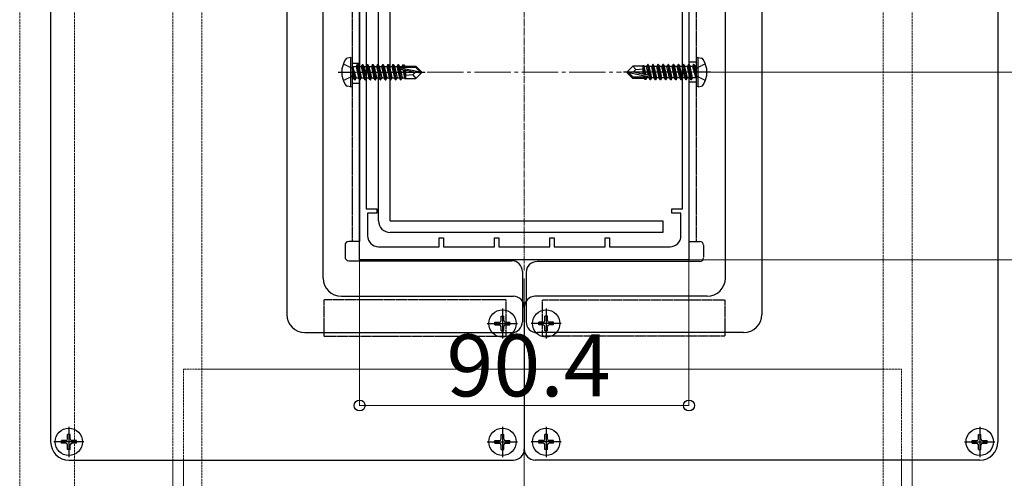
# Model space of a CAD drawing. Extents: x 1750 to 19250, y 2100 to 28064.
# Drawn here: x 10570 to 13272, y 15159 to 16418 of the extents above; entities that cross this region are included whole.
import ezdxf

# ---------------------------------------------------------------- set-up
doc = ezdxf.new("R2010")
doc.units = 0
doc.linetypes.add('YCENTER_1', pattern=[13, 10, -1, 1, -1])
doc.linetypes.add('YHIDDEN_1', pattern=[4, 3, -1])
for name, color, linetype, lineweight in [('YKK_11', 7, 'CONTINUOUS', 30), ('YKK_12', 2, 'CONTINUOUS', 13), ('YKK_13', 4, 'CONTINUOUS', 30), ('YKK_D', 6, 'CONTINUOUS', 13)]:
    doc.layers.add(name, color=color, linetype=linetype, lineweight=lineweight)
doc.styles.add('text-b', font='txt')

msp = doc.modelspace()

# ---------------------------------------------------------------- linework, layer by layer
at = {"layer": 'YKK_11', "linetype": 'ByBlock', "lineweight": -2, "ltscale": 0.5}
for p, q in [((11503, 15758.7), (11503, 17625.7)), ((12407, 17625.7), (12407, 15758.7)), ((11521, 17068.7), (11521, 15898.7)), ((12389, 15898.7), (12389, 17068.7)), ((11521, 15898.7), (11550, 15898.7)), ((11550, 15898.7), (11550, 15886.7)), ((12360, 15886.7), (12360, 15898.7)), ((12360, 15898.7), (12389, 15898.7)), ((11550, 15886.7), (11525, 15886.7)), ((11525, 15886.7), (11525, 15824.7)), ((12385, 15886.7), (12360, 15886.7)), ((12385, 15824.7), (12385, 15886.7)), ((11721, 15794.7), (11721, 15818.7)), ((11721, 15818.7), (11733, 15818.7)), ((11733, 15818.7), (11733, 15794.7)), ((11873, 15794.7), (11873, 15818.7)), ((11873, 15818.7), (11885, 15818.7)), ((11885, 15818.7), (11885, 15794.7)), ((12025, 15794.7), (12025, 15818.7)), ((12025, 15818.7), (12037, 15818.7)), ((12037, 15818.7), (12037, 15794.7)), ((12177, 15794.7), (12177, 15818.7)), ((12177, 15818.7), (12189, 15818.7)), ((12189, 15818.7), (12189, 15794.7)), ((11555, 15794.7), (11721, 15794.7)), ((11733, 15794.7), (11873, 15794.7)), ((11885, 15794.7), (12025, 15794.7)), ((12037, 15794.7), (12177, 15794.7)), ((12189, 15794.7), (12355, 15794.7)), ((12407, 15758.7), (11503, 15758.7))]:
    msp.add_line(p, q, dxfattribs=at)
for centre, start, end in [((11555, 15824.7), 180, 270), ((12355, 15824.7), 270, 360)]:
    msp.add_arc(centre, 30, start, end, dxfattribs=at)
at = {"layer": 'YKK_12', "linetype": 'YHIDDEN_1', "ltscale": 2}
for p, q in [((10570, 18588.7, -15000), (10570, 14718.7, -15000)), ((10720, 18588.7, -15000), (10720, 14718.7, -15000)), ((11070, 18588.7, -15000), (11070, 14718.7, -15000)), ((12940, 18588.7, -15000), (12940, 14718.7, -15000)), ((10990, 18188.7), (10990, 15208.7)), ((13020, 18188.7), (13020, 15208.7)), ((11020, 15458.7, -15000), (12990, 15458.7, -15000)), ((11020, 15208.7, -15000), (11020, 15458.7, -15000)), ((11070, 15458.7, -15000), (12940, 15458.7, -15000)), ((12990, 15208.7), (12990, 15458.7))]:
    msp.add_line(p, q, dxfattribs=at)
at = {"layer": 'YKK_12', "linetype": 'YCENTER_1', "ltscale": 2}
msp.add_line((11955, 17668.2), (11955, 15729.2), dxfattribs=at)
at = {"layer": 'YKK_12', "ltscale": 2}
for p, q in [((10990, 13353.7), (10990, 15208.7)), ((11020, 13353.7, -15000), (11020, 15208.7, -15000)), ((12990, 13353.7), (12990, 15208.7)), ((13020, 13353.7), (13020, 15208.7))]:
    msp.add_line(p, q, dxfattribs=at)
at = {"layer": 'YKK_13'}
for p, q in [((10655, 18138.7, -15000), (10655, 15258.7, -15000)), ((13255, 18138.7, -15000), (13255, 15258.7, -15000)), ((11303, 17788.7, -15000), (11303, 15608.7, -15000)), ((12607, 17788.7, -15000), (12607, 15608.7, -15000)), ((11403, 15708.7, -15000), (11403, 17688.7, -15000)), ((12507, 15708.7, -15000), (12507, 17688.7, -15000)), ((11503, 17588.7, -15000), (11503, 15808.7, -15000)), ((12407, 17588.7, -15000), (12407, 15808.7, -15000)), ((11478, 16313.7, -15000), (11470, 16312.3, -15000)), ((11478, 16313.7, -15000), (11478, 16233.7, -15000)), ((11478, 16313.7, -15000), (11483, 16312.8, -15000)), ((11483, 16312.8, -15000), (11483, 16234.6, -15000)), ((12432.2, 16313.7), (12427.2, 16312.8)), ((12427.2, 16234.6), (12427.2, 16312.8)), ((12432.2, 16313.7), (12440.3, 16312.3)), ((12432.2, 16233.7), (12432.2, 16313.7)), ((11489.5, 16252.7, -15000), (11483.5, 16288.7, -15000)), ((11483.5, 16288.7, -15000), (11484.5, 16288.7, -15000)), ((11483.5, 16288.7, -15000), (11486.3, 16258.2, -15000)), ((11484.5, 16288.7, -15000), (11490.5, 16252.7, -15000)), ((11493.7, 16258.2, -15000), (11484.5, 16288.7, -15000)), ((11485, 16289.2, -15000), (11493.3, 16289.2, -15000)), ((11496.5, 16294.7, -15000), (11493.3, 16289.2, -15000)), ((11493.3, 16289.2, -15000), (11500.3, 16258.2, -15000)), ((11503.5, 16252.7, -15000), (11496.5, 16294.7, -15000)), ((11496.5, 16294.7, -15000), (11497.5, 16294.7, -15000)), ((11497.5, 16294.7, -15000), (11500.7, 16289.2, -15000)), ((11497.5, 16294.7, -15000), (11504.5, 16252.7, -15000)), ((11500.7, 16289.2, -15000), (11507.7, 16258.2, -15000)), ((11500.7, 16289.2, -15000), (11507.3, 16289.2, -15000)), ((11510.5, 16294.7, -15000), (11507.3, 16289.2, -15000)), ((11507.3, 16289.2, -15000), (11514.3, 16258.2, -15000)), ((11517.5, 16252.7, -15000), (11510.5, 16294.7, -15000)), ((11510.5, 16294.7, -15000), (11511.5, 16294.7, -15000)), ((11511.5, 16294.7, -15000), (11514.7, 16289.2, -15000)), ((11511.5, 16294.7, -15000), (11518.5, 16252.7, -15000)), ((11514.7, 16289.2, -15000), (11521.7, 16258.2, -15000)), ((11514.7, 16289.2, -15000), (11521.3, 16289.2, -15000)), ((11524.5, 16294.7, -15000), (11521.3, 16289.2, -15000)), ((11521.3, 16289.2, -15000), (11528.3, 16258.2, -15000)), ((11531.5, 16252.7, -15000), (11524.5, 16294.7, -15000)), ((11524.5, 16294.7, -15000), (11525.5, 16294.7, -15000)), ((11525.5, 16294.7, -15000), (11528.7, 16289.2, -15000)), ((11525.5, 16294.7, -15000), (11532.5, 16252.7, -15000)), ((11528.7, 16289.2, -15000), (11535.7, 16258.2, -15000)), ((11528.7, 16289.2, -15000), (11535.3, 16289.2, -15000)), ((11538.5, 16294.7, -15000), (11535.3, 16289.2, -15000)), ((11535.3, 16289.2, -15000), (11542.3, 16258.2, -15000)), ((11545.5, 16252.7, -15000), (11538.5, 16294.7, -15000)), ((11538.5, 16294.7, -15000), (11539.5, 16294.7, -15000)), ((11539.5, 16294.7, -15000), (11542.7, 16289.2, -15000)), ((11539.5, 16294.7, -15000), (11546.5, 16252.7, -15000)), ((11542.7, 16289.2, -15000), (11549.7, 16258.2, -15000)), ((11542.7, 16289.2, -15000), (11549.3, 16289.2, -15000)), ((11552.5, 16294.7, -15000), (11549.3, 16289.2, -15000)), ((11549.3, 16289.2, -15000), (11556.3, 16258.2, -15000)), ((11559.5, 16252.7, -15000), (11552.5, 16294.7, -15000)), ((11552.5, 16294.7, -15000), (11553.5, 16294.7, -15000)), ((11553.5, 16294.7, -15000), (11556.7, 16289.2, -15000)), ((11553.5, 16294.7, -15000), (11560.5, 16252.7, -15000)), ((11556.7, 16289.2, -15000), (11563.7, 16258.2, -15000)), ((11556.7, 16289.2, -15000), (11563.3, 16289.2, -15000)), ((11566.5, 16294.7, -15000), (11563.3, 16289.2, -15000)), ((11563.3, 16289.2, -15000), (11570.3, 16258.2, -15000)), ((11573.5, 16252.7, -15000), (11566.5, 16294.7, -15000)), ((11566.5, 16294.7, -15000), (11567.5, 16294.7, -15000)), ((11567.5, 16294.7, -15000), (11570.7, 16289.2, -15000)), ((11567.5, 16294.7, -15000), (11574.5, 16252.7, -15000)), ((11570.7, 16289.2, -15000), (11577.7, 16258.2, -15000)), ((11570.7, 16289.2, -15000), (11577.3, 16289.2, -15000)), ((11580.5, 16294.7, -15000), (11577.3, 16289.2, -15000)), ((11577.3, 16289.2, -15000), (11584.3, 16258.2, -15000)), ((11587.5, 16252.7, -15000), (11580.5, 16294.7, -15000)), ((11580.5, 16294.7, -15000), (11581.5, 16294.7, -15000)), ((11581.5, 16294.7, -15000), (11584.7, 16289.2, -15000)), ((11581.5, 16294.7, -15000), (11588.5, 16252.7, -15000)), ((11584.7, 16289.2, -15000), (11591.7, 16258.2, -15000)), ((11584.7, 16289.2, -15000), (11591.3, 16289.2, -15000)), ((11594.5, 16294.7, -15000), (11591.3, 16289.2, -15000)), ((11591.3, 16289.2, -15000), (11598.3, 16258.2, -15000)), ((11601.5, 16252.7, -15000), (11594.5, 16294.7, -15000)), ((11594.5, 16294.7, -15000), (11595.5, 16294.7, -15000)), ((11595.5, 16294.7, -15000), (11598.7, 16289.2, -15000)), ((11595.5, 16294.7, -15000), (11602.5, 16252.7, -15000)), ((11598.7, 16289.2, -15000), (11605.7, 16258.2, -15000)), ((11598.7, 16289.2, -15000), (11605.3, 16289.2, -15000)), ((11608.5, 16294.7, -15000), (11605.3, 16289.2, -15000)), ((11605.3, 16289.2, -15000), (11612.3, 16258.2, -15000)), ((11615.5, 16252.7, -15000), (11608.5, 16294.7, -15000)), ((11608.5, 16294.7, -15000), (11609.5, 16294.7, -15000)), ((11609.5, 16294.7, -15000), (11612.7, 16289.2, -15000)), ((11609.5, 16294.7, -15000), (11611, 16285.6, -15000)), ((11611.3, 16284.1, -15000), (11616.5, 16252.7, -15000)), ((11611.8, 16287, -15000), (11668.8, 16275.2, -15000)), ((11612.7, 16289.2, -15000), (11613, 16287.7, -15000)), ((11612.7, 16289.2, -15000), (11619.3, 16289.2, -15000)), ((11612.9, 16282.8, -15000), (11656.8, 16273.7, -15000)), ((11613.5, 16287.7, -15000), (11656.3, 16287.7, -15000)), ((11614.2, 16282.6, -15000), (11619.7, 16258.2, -15000)), ((11621.9, 16293.7, -15000), (11619.3, 16289.2, -15000)), ((11619.3, 16289.2, -15000), (11619.7, 16287.7, -15000)), ((11621.2, 16281.1, -15000), (11626.3, 16258.2, -15000)), ((11621.9, 16293.7, -15000), (11624.1, 16293.7, -15000)), ((11621.9, 16293.7, -15000), (11622.9, 16287.7, -15000)), ((11624.1, 16293.7, -15000), (11626.7, 16289.2, -15000)), ((11624.1, 16293.7, -15000), (11625.2, 16287.7, -15000)), ((11624.1, 16280.5, -15000), (11628.3, 16254.7, -15000)), ((11625.8, 16290.7, -15000), (11657.5, 16290.7, -15000)), ((11626.7, 16289.2, -15000), (11627, 16287.7, -15000)), ((11626.8, 16279.9, -15000), (11629, 16268.4, -15000)), ((11628.9, 16279.5, -15000), (11629, 16278.9, -15000)), ((11629, 16290.7, -15000), (11629, 16287.7, -15000)), ((11629, 16279.5, -15000), (11629, 16256.7, -15000)), ((11656.8, 16273.7, -15000), (11649.5, 16266.3, -15000)), ((11657.5, 16290.7, -15000), (11656.3, 16287.7, -15000)), ((11656.3, 16287.7, -15000), (11668.8, 16275.2, -15000)), ((11656.8, 16273.7, -15000), (11673, 16273.7, -15000)), ((11656.8, 16273.7, -15000), (11673, 16272.2, -15000)), ((11673, 16275.2, -15000), (11657.5, 16290.7, -15000)), ((11673, 16272.2, -15000), (11657.5, 16256.7, -15000)), ((11668.8, 16275.2, -15000), (11673, 16275.2, -15000)), ((11673, 16272.2, -15000), (11673, 16275.2, -15000)), ((12237.2, 16275.2), (12252.7, 16290.7)), ((12237.2, 16275.2), (12237.2, 16272.2)), ((12253.5, 16273.7), (12237.2, 16275.2)), ((12253.5, 16273.7), (12237.2, 16273.7)), ((12241.5, 16272.2), (12237.2, 16272.2)), ((12237.2, 16272.2), (12252.7, 16256.7)), ((12254, 16259.7), (12241.5, 16272.2)), ((12298.5, 16260.4), (12241.5, 16272.2)), ((12281.2, 16290.7), (12252.7, 16290.7)), ((12260.8, 16281.2), (12252.7, 16290.7)), ((12253.5, 16273.7), (12260.8, 16281.2)), ((12297.3, 16264.6), (12253.5, 16273.7)), ((12260.8, 16281.2), (12281.2, 16282.7)), ((12281, 16290.7), (12281.9, 16292.7)), ((12281.2, 16268), (12281.2, 16290.7)), ((12283.5, 16267.6), (12281.2, 16279.1)), ((12281.9, 16292.7), (12283.9, 16289.2)), ((12286.2, 16266.9), (12281.9, 16292.7)), ((12290.6, 16289.2), (12283.9, 16289.2)), ((12289.1, 16266.3), (12283.9, 16289.2)), ((12293.7, 16294.7), (12290.6, 16289.2)), ((12296.1, 16264.9), (12290.6, 16289.2)), ((12299, 16263.3), (12293.7, 16294.7)), ((12294.7, 16294.7), (12293.7, 16294.7)), ((12294.7, 16294.7), (12301.7, 16252.7)), ((12294.7, 16294.7), (12297.9, 16289.2)), ((12304.6, 16289.2), (12297.9, 16289.2)), ((12304.9, 16258.2), (12297.9, 16289.2)), ((12307.7, 16294.7), (12304.6, 16289.2)), ((12311.6, 16258.2), (12304.6, 16289.2)), ((12314.7, 16252.7), (12307.7, 16294.7)), ((12308.7, 16294.7), (12307.7, 16294.7)), ((12308.7, 16294.7), (12315.7, 16252.7)), ((12308.7, 16294.7), (12311.9, 16289.2)), ((12318.6, 16289.2), (12311.9, 16289.2)), ((12318.9, 16258.2), (12311.9, 16289.2)), ((12321.7, 16294.7), (12318.6, 16289.2)), ((12325.6, 16258.2), (12318.6, 16289.2)), ((12328.7, 16252.7), (12321.7, 16294.7)), ((12322.7, 16294.7), (12321.7, 16294.7)), ((12322.7, 16294.7), (12329.7, 16252.7)), ((12322.7, 16294.7), (12325.9, 16289.2)), ((12332.6, 16289.2), (12325.9, 16289.2)), ((12332.9, 16258.2), (12325.9, 16289.2)), ((12335.7, 16294.7), (12332.6, 16289.2)), ((12339.6, 16258.2), (12332.6, 16289.2)), ((12342.7, 16252.7), (12335.7, 16294.7)), ((12336.7, 16294.7), (12335.7, 16294.7)), ((12336.7, 16294.7), (12343.7, 16252.7)), ((12336.7, 16294.7), (12339.9, 16289.2)), ((12346.9, 16258.2), (12339.9, 16289.2)), ((12346.6, 16289.2), (12339.9, 16289.2)), ((12349.7, 16294.7), (12346.6, 16289.2)), ((12353.6, 16258.2), (12346.6, 16289.2)), ((12356.7, 16252.7), (12349.7, 16294.7)), ((12350.7, 16294.7), (12349.7, 16294.7)), ((12350.7, 16294.7), (12357.7, 16252.7)), ((12350.7, 16294.7), (12353.9, 16289.2)), ((12360.9, 16258.2), (12353.9, 16289.2)), ((12360.6, 16289.2), (12353.9, 16289.2)), ((12363.7, 16294.7), (12360.6, 16289.2)), ((12367.6, 16258.2), (12360.6, 16289.2)), ((12370.7, 16252.7), (12363.7, 16294.7)), ((12364.7, 16294.7), (12363.7, 16294.7)), ((12364.7, 16294.7), (12371.7, 16252.7)), ((12364.7, 16294.7), (12367.9, 16289.2)), ((12374.9, 16258.2), (12367.9, 16289.2)), ((12374.6, 16289.2), (12367.9, 16289.2)), ((12377.7, 16294.7), (12374.6, 16289.2)), ((12381.6, 16258.2), (12374.6, 16289.2)), ((12384.7, 16252.7), (12377.7, 16294.7)), ((12378.7, 16294.7), (12377.7, 16294.7)), ((12378.7, 16294.7), (12385.7, 16252.7)), ((12378.7, 16294.7), (12381.9, 16289.2)), ((12388.9, 16258.2), (12381.9, 16289.2)), ((12388.6, 16289.2), (12381.9, 16289.2)), ((12391.7, 16294.7), (12388.6, 16289.2)), ((12395.6, 16258.2), (12388.6, 16289.2)), ((12398.7, 16252.7), (12391.7, 16294.7)), ((12392.7, 16294.7), (12391.7, 16294.7)), ((12392.7, 16294.7), (12399.7, 16252.7)), ((12392.7, 16294.7), (12395.9, 16289.2)), ((12402.9, 16258.2), (12395.9, 16289.2)), ((12402.6, 16289.2), (12395.9, 16289.2)), ((12405.7, 16294.7), (12402.6, 16289.2)), ((12409.6, 16258.2), (12402.6, 16289.2)), ((12412.7, 16252.7), (12405.7, 16294.7)), ((12406.7, 16294.7), (12405.7, 16294.7)), ((12406.7, 16294.7), (12409.9, 16289.2)), ((12406.7, 16294.7), (12413.7, 16252.7)), ((12416.9, 16258.2), (12409.9, 16289.2)), ((12416.6, 16289.2), (12409.9, 16289.2)), ((12419.7, 16294.7), (12416.6, 16289.2)), ((12416.6, 16289.2), (12425.7, 16258.7)), ((12420.7, 16294.7), (12419.7, 16294.7)), ((12420.7, 16294.7), (12419.7, 16294.7)), ((12425.7, 16258.7), (12419.7, 16294.7)), ((12420.7, 16294.7), (12423.9, 16289.2)), ((12420.7, 16294.7), (12426.7, 16258.7)), ((12425.2, 16289.2), (12423.9, 16289.2)), ((12426.7, 16258.7), (12423.9, 16289.2)), ((11485, 16258.2, -15000), (11486.3, 16258.2, -15000)), ((11489.5, 16252.7, -15000), (11486.3, 16258.2, -15000)), ((11489.5, 16252.7, -15000), (11490.5, 16252.7, -15000)), ((11489.5, 16252.7, -15000), (11490.5, 16252.7, -15000)), ((11490.5, 16252.7, -15000), (11493.7, 16258.2, -15000)), ((11493.7, 16258.2, -15000), (11500.3, 16258.2, -15000)), ((11503.5, 16252.7, -15000), (11500.3, 16258.2, -15000)), ((11503.5, 16252.7, -15000), (11504.5, 16252.7, -15000)), ((11504.5, 16252.7, -15000), (11507.7, 16258.2, -15000)), ((11507.7, 16258.2, -15000), (11514.3, 16258.2, -15000)), ((11517.5, 16252.7, -15000), (11514.3, 16258.2, -15000)), ((11517.5, 16252.7, -15000), (11518.5, 16252.7, -15000)), ((11518.5, 16252.7, -15000), (11521.7, 16258.2, -15000)), ((11521.7, 16258.2, -15000), (11528.3, 16258.2, -15000)), ((11531.5, 16252.7, -15000), (11528.3, 16258.2, -15000)), ((11531.5, 16252.7, -15000), (11532.5, 16252.7, -15000)), ((11532.5, 16252.7, -15000), (11535.7, 16258.2, -15000)), ((11535.7, 16258.2, -15000), (11542.3, 16258.2, -15000)), ((11545.5, 16252.7, -15000), (11542.3, 16258.2, -15000)), ((11545.5, 16252.7, -15000), (11546.5, 16252.7, -15000)), ((11546.5, 16252.7, -15000), (11549.7, 16258.2, -15000)), ((11549.7, 16258.2, -15000), (11556.3, 16258.2, -15000)), ((11559.5, 16252.7, -15000), (11556.3, 16258.2, -15000)), ((11559.5, 16252.7, -15000), (11560.5, 16252.7, -15000)), ((11560.5, 16252.7, -15000), (11563.7, 16258.2, -15000)), ((11563.7, 16258.2, -15000), (11570.3, 16258.2, -15000)), ((11573.5, 16252.7, -15000), (11570.3, 16258.2, -15000)), ((11573.5, 16252.7, -15000), (11574.5, 16252.7, -15000)), ((11574.5, 16252.7, -15000), (11577.7, 16258.2, -15000)), ((11577.7, 16258.2, -15000), (11584.3, 16258.2, -15000)), ((11587.5, 16252.7, -15000), (11584.3, 16258.2, -15000)), ((11587.5, 16252.7, -15000), (11588.5, 16252.7, -15000)), ((11588.5, 16252.7, -15000), (11591.7, 16258.2, -15000)), ((11591.7, 16258.2, -15000), (11598.3, 16258.2, -15000)), ((11601.5, 16252.7, -15000), (11598.3, 16258.2, -15000)), ((11601.5, 16252.7, -15000), (11602.5, 16252.7, -15000)), ((11602.5, 16252.7, -15000), (11605.7, 16258.2, -15000)), ((11605.7, 16258.2, -15000), (11612.3, 16258.2, -15000)), ((11615.5, 16252.7, -15000), (11612.3, 16258.2, -15000)), ((11615.5, 16252.7, -15000), (11616.5, 16252.7, -15000)), ((11616.5, 16252.7, -15000), (11619.7, 16258.2, -15000)), ((11619.7, 16258.2, -15000), (11626.3, 16258.2, -15000)), ((11628.3, 16254.7, -15000), (11626.3, 16258.2, -15000)), ((11629.3, 16256.7, -15000), (11628.3, 16254.7, -15000)), ((11649.5, 16266.3, -15000), (11629, 16264.7, -15000)), ((11629, 16256.7, -15000), (11657.5, 16256.7, -15000)), ((11649.5, 16266.3, -15000), (11657.5, 16256.7, -15000)), ((12252.7, 16256.7), (12254, 16259.7)), ((12284.4, 16256.7), (12252.7, 16256.7)), ((12296.8, 16259.7), (12254, 16259.7)), ((12281.4, 16267.9), (12281.2, 16268.5)), ((12281.2, 16256.7), (12281.2, 16259.7)), ((12283.6, 16258.2), (12283.2, 16259.7)), ((12286.2, 16253.7), (12283.6, 16258.2)), ((12286.2, 16253.7), (12285, 16259.7)), ((12288.3, 16253.7), (12286.2, 16253.7)), ((12288.3, 16253.7), (12287.3, 16259.7)), ((12288.3, 16253.7), (12290.9, 16258.2)), ((12290.9, 16258.2), (12290.6, 16259.8)), ((12297.6, 16258.2), (12290.9, 16258.2)), ((12297.6, 16258.2), (12297.2, 16259.8)), ((12300.7, 16252.7), (12297.6, 16258.2)), ((12300.7, 16252.7), (12299.2, 16261.9)), ((12301.7, 16252.7), (12300.7, 16252.7)), ((12301.7, 16252.7), (12304.9, 16258.2)), ((12311.6, 16258.2), (12304.9, 16258.2)), ((12314.7, 16252.7), (12311.6, 16258.2)), ((12315.7, 16252.7), (12314.7, 16252.7)), ((12315.7, 16252.7), (12318.9, 16258.2)), ((12325.6, 16258.2), (12318.9, 16258.2)), ((12328.7, 16252.7), (12325.6, 16258.2)), ((12329.7, 16252.7), (12328.7, 16252.7)), ((12329.7, 16252.7), (12332.9, 16258.2)), ((12339.6, 16258.2), (12332.9, 16258.2)), ((12342.7, 16252.7), (12339.6, 16258.2)), ((12343.7, 16252.7), (12342.7, 16252.7)), ((12343.7, 16252.7), (12346.9, 16258.2)), ((12353.6, 16258.2), (12346.9, 16258.2)), ((12356.7, 16252.7), (12353.6, 16258.2)), ((12357.7, 16252.7), (12356.7, 16252.7)), ((12357.7, 16252.7), (12360.9, 16258.2)), ((12367.6, 16258.2), (12360.9, 16258.2)), ((12370.7, 16252.7), (12367.6, 16258.2)), ((12371.7, 16252.7), (12370.7, 16252.7)), ((12371.7, 16252.7), (12374.9, 16258.2)), ((12381.6, 16258.2), (12374.9, 16258.2)), ((12384.7, 16252.7), (12381.6, 16258.2)), ((12385.7, 16252.7), (12384.7, 16252.7)), ((12385.7, 16252.7), (12388.9, 16258.2)), ((12395.6, 16258.2), (12388.9, 16258.2)), ((12398.7, 16252.7), (12395.6, 16258.2)), ((12399.7, 16252.7), (12398.7, 16252.7)), ((12399.7, 16252.7), (12402.9, 16258.2)), ((12409.6, 16258.2), (12402.9, 16258.2)), ((12412.7, 16252.7), (12409.6, 16258.2)), ((12413.7, 16252.7), (12412.7, 16252.7)), ((12413.7, 16252.7), (12416.9, 16258.2)), ((12425.2, 16258.2), (12416.9, 16258.2)), ((12426.7, 16258.7), (12425.7, 16258.7)), ((11478, 16233.7, -15000), (11470, 16235.1, -15000)), ((11478, 16233.7, -15000), (11483, 16234.6, -15000)), ((12432.2, 16233.7), (12427.2, 16234.6)), ((12432.2, 16233.7), (12440.3, 16235.1)), ((11463, 15798.7, -15000), (11463, 15766.2, -15000)), ((11503, 15808.7, -15000), (11473, 15808.7, -15000)), ((12407, 15808.7, -15000), (12437, 15808.7, -15000)), ((12447, 15798.7, -15000), (12447, 15766.2, -15000)), ((11473, 15756.2, -15000), (11920, 15756.2, -15000)), ((12437, 15753.7, -15000), (11990, 15753.7, -15000)), ((11950, 15726.2, -15000), (11950, 15588.7, -15000)), ((11960, 15726.2, -15000), (11960, 15588.7, -15000)), ((11453, 15658.7, -15000), (11925, 15658.7, -15000)), ((12457, 15658.7, -15000), (11985, 15658.7, -15000)), ((11895, 15625.2, -15000), (11895, 15542.2, -15000)), ((11955, 15628.7, -15000), (11955, 15238.7, -15000)), ((11955, 15628.7, -15000), (11955, 15238.7, -15000)), ((12015, 15625.2, -15000), (12015, 15542.2, -15000)), ((11891.5, 15604.2, -15000), (11898.5, 15604.2, -15000)), ((11891.5, 15592.2, -15000), (11891.5, 15604.2, -15000)), ((11898.5, 15592.2, -15000), (11898.5, 15604.2, -15000)), ((12018.5, 15604.2, -15000), (12011.5, 15604.2, -15000)), ((12011.5, 15592.2, -15000), (12011.5, 15604.2, -15000)), ((12018.5, 15592.2, -15000), (12018.5, 15604.2, -15000)), ((11853.5, 15583.7, -15000), (11936.5, 15583.7, -15000)), ((11874.5, 15580.2, -15000), (11874.5, 15587.2, -15000)), ((11874.5, 15587.2, -15000), (11886.5, 15587.2, -15000)), ((11874.5, 15580.2, -15000), (11886.5, 15580.2, -15000)), ((11891.5, 15563.2, -15000), (11891.5, 15575.2, -15000)), ((11898.5, 15563.2, -15000), (11898.5, 15575.2, -15000)), ((11903.5, 15587.2, -15000), (11915.5, 15587.2, -15000)), ((11903.5, 15580.2, -15000), (11915.5, 15580.2, -15000)), ((11915.5, 15580.2, -15000), (11915.5, 15587.2, -15000)), ((12056.5, 15583.7, -15000), (11973.5, 15583.7, -15000)), ((11994.5, 15580.2, -15000), (11994.5, 15587.2, -15000)), ((12006.5, 15587.2, -15000), (11994.5, 15587.2, -15000)), ((12006.5, 15580.2, -15000), (11994.5, 15580.2, -15000)), ((12011.5, 15563.2, -15000), (12011.5, 15575.2, -15000)), ((12018.5, 15563.2, -15000), (12018.5, 15575.2, -15000)), ((12035.5, 15587.2, -15000), (12023.5, 15587.2, -15000)), ((12035.5, 15580.2, -15000), (12023.5, 15580.2, -15000)), ((12035.5, 15580.2, -15000), (12035.5, 15587.2, -15000)), ((11353, 15558.7, -15000), (11920, 15558.7, -15000)), ((11891.5, 15563.2, -15000), (11898.5, 15563.2, -15000)), ((12557, 15558.7, -15000), (11990, 15558.7, -15000)), ((12018.5, 15563.2, -15000), (12011.5, 15563.2, -15000)), ((10705, 15300.2, -15000), (10705, 15217.2, -15000)), ((11895, 15300.2, -15000), (11895, 15217.2, -15000)), ((12015, 15300.2, -15000), (12015, 15217.2, -15000)), ((13205, 15300.2, -15000), (13205, 15217.2, -15000)), ((10708.5, 15279.2, -15000), (10701.5, 15279.2, -15000)), ((10701.5, 15267.2, -15000), (10701.5, 15279.2, -15000)), ((10708.5, 15267.2, -15000), (10708.5, 15279.2, -15000)), ((11891.5, 15279.2, -15000), (11898.5, 15279.2, -15000)), ((11891.5, 15267.2, -15000), (11891.5, 15279.2, -15000)), ((11898.5, 15267.2, -15000), (11898.5, 15279.2, -15000)), ((12018.5, 15279.2, -15000), (12011.5, 15279.2, -15000)), ((12011.5, 15267.2, -15000), (12011.5, 15279.2, -15000)), ((12018.5, 15267.2, -15000), (12018.5, 15279.2, -15000)), ((13201.5, 15279.2, -15000), (13208.5, 15279.2, -15000)), ((13201.5, 15267.2, -15000), (13201.5, 15279.2, -15000)), ((13208.5, 15267.2, -15000), (13208.5, 15279.2, -15000)), ((10746.5, 15258.7, -15000), (10663.5, 15258.7, -15000)), ((10684.5, 15255.2, -15000), (10684.5, 15262.2, -15000)), ((10696.5, 15262.2, -15000), (10684.5, 15262.2, -15000)), ((10696.5, 15255.2, -15000), (10684.5, 15255.2, -15000)), ((10701.5, 15238.2, -15000), (10701.5, 15250.2, -15000)), ((10708.5, 15238.2, -15000), (10708.5, 15250.2, -15000)), ((10725.5, 15262.2, -15000), (10713.5, 15262.2, -15000)), ((10725.5, 15255.2, -15000), (10713.5, 15255.2, -15000)), ((10725.5, 15255.2, -15000), (10725.5, 15262.2, -15000)), ((11853.5, 15258.7, -15000), (11936.5, 15258.7, -15000)), ((11874.5, 15255.2, -15000), (11874.5, 15262.2, -15000)), ((11874.5, 15262.2, -15000), (11886.5, 15262.2, -15000)), ((11874.5, 15255.2, -15000), (11886.5, 15255.2, -15000)), ((11891.5, 15238.2, -15000), (11891.5, 15250.2, -15000)), ((11898.5, 15238.2, -15000), (11898.5, 15250.2, -15000)), ((11903.5, 15262.2, -15000), (11915.5, 15262.2, -15000)), ((11903.5, 15255.2, -15000), (11915.5, 15255.2, -15000)), ((11915.5, 15255.2, -15000), (11915.5, 15262.2, -15000)), ((12056.5, 15258.7, -15000), (11973.5, 15258.7, -15000)), ((11994.5, 15255.2, -15000), (11994.5, 15262.2, -15000)), ((12006.5, 15262.2, -15000), (11994.5, 15262.2, -15000)), ((12006.5, 15255.2, -15000), (11994.5, 15255.2, -15000)), ((12011.5, 15238.2, -15000), (12011.5, 15250.2, -15000)), ((12018.5, 15238.2, -15000), (12018.5, 15250.2, -15000)), ((12035.5, 15262.2, -15000), (12023.5, 15262.2, -15000)), ((12035.5, 15255.2, -15000), (12023.5, 15255.2, -15000)), ((12035.5, 15255.2, -15000), (12035.5, 15262.2, -15000)), ((13163.5, 15258.7, -15000), (13246.5, 15258.7, -15000)), ((13184.5, 15255.2, -15000), (13184.5, 15262.2, -15000)), ((13184.5, 15262.2, -15000), (13196.5, 15262.2, -15000)), ((13184.5, 15255.2, -15000), (13196.5, 15255.2, -15000)), ((13201.5, 15238.2, -15000), (13201.5, 15250.2, -15000)), ((13208.5, 15238.2, -15000), (13208.5, 15250.2, -15000)), ((13213.5, 15262.2, -15000), (13225.5, 15262.2, -15000)), ((13213.5, 15255.2, -15000), (13225.5, 15255.2, -15000)), ((13225.5, 15255.2, -15000), (13225.5, 15262.2, -15000)), ((10708.5, 15238.2, -15000), (10701.5, 15238.2, -15000)), ((11891.5, 15238.2, -15000), (11898.5, 15238.2, -15000)), ((12018.5, 15238.2, -15000), (12011.5, 15238.2, -15000)), ((13201.5, 15238.2, -15000), (13208.5, 15238.2, -15000)), ((10705, 15208.7, -15000), (11925, 15208.7, -15000)), ((13205, 15208.7, -15000), (11985, 15208.7, -15000))]:
    msp.add_line(p, q, dxfattribs=at)
at = {"layer": 'YKK_13', "linetype": 'YHIDDEN_1'}
for p, q in [((11483, 17588.7, -15000), (11483, 15808.7, -15000)), ((12427, 17588.7, -15000), (12427, 15808.7, -15000)), ((11458.2, 16296.7, -15000), (11481.4, 16285.2, -15000)), ((11483, 16298.7, -15000), (11503, 16298.7, -15000)), ((12427, 16301.2, -15000), (12407, 16301.2, -15000)), ((12452, 16296.7), (12428.9, 16285.2)), ((11481.4, 16285.2, -15000), (11487.5, 16273.7, -15000)), ((11481.4, 16262.3, -15000), (11487.5, 16273.7, -15000)), ((12428.9, 16285.2), (12422.8, 16273.7)), ((12428.9, 16262.3), (12422.8, 16273.7)), ((11458.2, 16250.7, -15000), (11481.4, 16262.3, -15000)), ((11483, 16243.7, -15000), (11503, 16243.7, -15000)), ((12427, 16246.2, -15000), (12407, 16246.2, -15000)), ((12452, 16250.7), (12428.9, 16262.3)), ((11905, 15648.7, -15000), (11405, 15648.7, -15000)), ((11405, 15648.7, -15000), (11405, 15548.7, -15000)), ((11905, 15548.7, -15000), (11905, 15648.7, -15000)), ((12005, 15548.7, -15000), (12005, 15648.7, -15000)), ((12005, 15648.7, -15000), (12505, 15648.7, -15000)), ((12505, 15648.7, -15000), (12505, 15548.7, -15000)), ((11405, 15548.7, -15000), (11905, 15548.7, -15000)), ((12505, 15548.7, -15000), (12005, 15548.7, -15000))]:
    msp.add_line(p, q, dxfattribs=at)
at = {"layer": 'YKK_13', "linetype": 'Continuous', "ltscale": 0.5}
for p, q in [((11555, 15865.7), (11555, 17216.7)), ((11587, 15865.7), (11587, 17216.7)), ((11587, 15865.7), (12335, 15865.7)), ((12335, 15865.7), (12335, 15833.7)), ((12335, 15833.7), (11587, 15833.7))]:
    msp.add_line(p, q, dxfattribs=at)
at = {"layer": 'YKK_13', "linetype": 'YCENTER_1'}
for p, q in [((11444, 16273.7, -15000), (11683, 16273.7, -15000)), ((12466.2, 16273.7), (12227.2, 16273.7))]:
    msp.add_line(p, q, dxfattribs=at)
at = {"layer": 'YKK_13'}
for centre in [(11895, 15583.7, -15000), (12015, 15583.7, -15000), (10705, 15258.7, -15000), (11895, 15258.7, -15000), (12015, 15258.7, -15000), (13205, 15258.7, -15000)]:
    msp.add_circle(centre, 37.5, dxfattribs=at)
for centre, radius, start, end in [((11519, 16273.7, -15000), 65, 147.9441, 212.0559), ((11471.5, 16303.5, -15000), 9, 100, 147.9441), ((12438.7, 16303.5), 9, 32.0559, 80), ((12391.2, 16273.7), 65, 327.9441, 32.0559), ((11485, 16291.2, -15000), 2, 180, 270), ((11613.5, 16285.2, -15000), 2.48, 90, 257.191), ((12425.2, 16291.2), 2, 270, 0), ((11485, 16256.2, -15000), 2, 90, 180), ((12296.8, 16262.2), 2.48, 270, 77.191), ((12425.2, 16256.2), 2, 0, 90), ((11471.5, 16244, -15000), 9, 212.0559, 260), ((12438.7, 16244), 9, 280, 327.9441), ((11473, 15798.7, -15000), 10, 90, 180), ((12437, 15798.7, -15000), 10, 0, 90), ((11473, 15766.2, -15000), 10, 180, 270), ((11920, 15726.2, -15000), 30, 0, 90), ((12437, 15763.7, -15000), 10, 270, 0), ((11990, 15723.7, -15000), 30, 90, 180), ((11453, 15708.7, -15000), 50, 180, 270), ((12457, 15708.7, -15000), 50, 270, 0), ((11925, 15628.7, -15000), 30, 0, 90), ((11985, 15628.7, -15000), 30, 90, 180), ((11353, 15608.7, -15000), 50, 180, 270), ((12557, 15608.7, -15000), 50, 270, 0), ((11886.5, 15592.2, -15000), 5, 270, 0), ((11886.5, 15575.2, -15000), 5, 0, 90), ((11903.5, 15592.2, -15000), 5, 180, 270), ((11903.5, 15575.2, -15000), 5, 90, 180), ((11920, 15588.7, -15000), 30, 270, 0), ((11990, 15588.7, -15000), 30, 180, 270), ((12006.5, 15592.2, -15000), 5, 270, 0), ((12006.5, 15575.2, -15000), 5, 0, 90), ((12023.5, 15592.2, -15000), 5, 180, 270), ((12023.5, 15575.2, -15000), 5, 90, 180), ((10705, 15258.7, -15000), 50, 180, 270), ((10696.5, 15267.2, -15000), 5, 270, 0), ((10696.5, 15250.2, -15000), 5, 0, 90), ((10713.5, 15267.2, -15000), 5, 180, 270), ((10713.5, 15250.2, -15000), 5, 90, 180), ((11886.5, 15267.2, -15000), 5, 270, 0), ((11886.5, 15250.2, -15000), 5, 0, 90), ((11903.5, 15267.2, -15000), 5, 180, 270), ((11903.5, 15250.2, -15000), 5, 90, 180), ((12006.5, 15267.2, -15000), 5, 270, 0), ((12006.5, 15250.2, -15000), 5, 0, 90), ((12023.5, 15267.2, -15000), 5, 180, 270), ((12023.5, 15250.2, -15000), 5, 90, 180), ((13196.5, 15267.2, -15000), 5, 270, 0), ((13196.5, 15250.2, -15000), 5, 0, 90), ((13205, 15258.7, -15000), 50, 270, 0), ((13213.5, 15267.2, -15000), 5, 180, 270), ((13213.5, 15250.2, -15000), 5, 90, 180), ((11925, 15238.7, -15000), 30, 270, 0), ((11985, 15238.7, -15000), 30, 180, 270)]:
    msp.add_arc(centre, radius, start, end, dxfattribs=at)
at = {"layer": 'YKK_13', "linetype": 'Continuous', "ltscale": 0.5}
msp.add_arc((11587, 15865.7), 32, 180, 270, dxfattribs=at)
at = {"layer": 'YKK_D', "linetype": 'YCENTER_1', "ltscale": 10}
msp.add_line((11688, 16273.7, -15649.9), (12222.2, 16273.7, -649.9), dxfattribs=at)
at = {"layer": 'YKK_D'}
for p, q in [((12467.2, 16273.7), (13841, 16273.7)), ((12467.2, 16273.7), (14241, 16273.7)), ((11503, 15777.7, -15000), (11503, 15357.7, -15000)), ((12388, 15758.7, -15000), (14641, 15758.7, -15000)), ((12407, 15777.7, -15000), (12407, 15357.7, -15000)), ((11955, 15707.7), (11955, 12652.7)), ((11503, 15358.7, -15000), (12407, 15358.7, -15000))]:
    msp.add_line(p, q, dxfattribs=at)
at = {"layer": 'YKK_D', "linetype": 'ByBlock', "lineweight": -2}
for centre in [(11503, 15358.7, -15000), (12407, 15358.7, -15000)]:
    msp.add_circle(centre, 15, dxfattribs=at)

# ---------------------------------------------------------------- texts
at = {"layer": 'YKK_D', "style": 'text-b'}
msp.add_text('90.4', height=170, dxfattribs=at).set_placement((11741.5, 15383.7, -15000))

doc.saveas('drawing.dxf')
